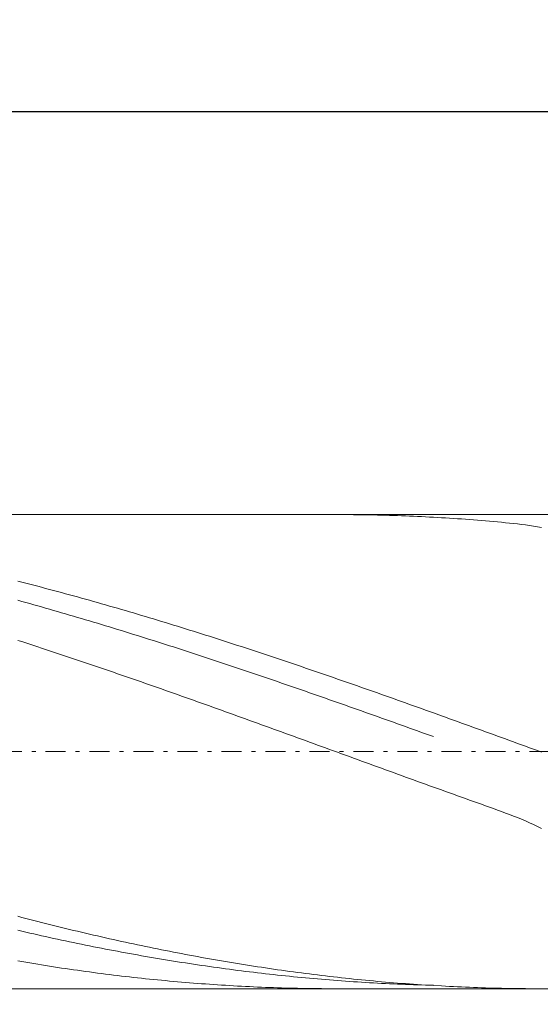
# Model space of a CAD drawing. Units: millimetres. Extents: x -135 to 143, y -100 to 100.
# Drawn here: x -75 to -62, y 1 to 26 of the extents above; entities that cross this region are included whole.
import ezdxf

# ---------------------------------------------------------------- set-up
doc = ezdxf.new("R2010")
doc.units = ezdxf.units.MM
doc.header["$MEASUREMENT"] = 0
doc.linetypes.add('DASHDOT', pattern=[1, 0.5, -0.25, 0, -0.25])
doc.layers.get('0').update_dxf_attribs({"lineweight": 0})
doc.layers.add('Bemassung', color=7, linetype='Continuous', lineweight=0)
doc.layers.add('Geo', color=7, linetype='Continuous', lineweight=0)
doc.styles.get("Standard").update_dxf_attribs({"font": 'Arial'})
doc.dimstyles.new('BEM-ISBE', dxfattribs={"dimtxt": 2.5, "dimasz": 2.5, "dimexe": 1.25, "dimexo": 0.625, "dimtad": 1, "dimdec": 3, "dimzin": 0, "dimdsep": 46, "dimtxsty": 'Standard', "dimblk": 'VDDIM_DEFAULT', "dimcen": 0.09, "dimadec": 3, "dimazin": 0, "dimtol": 1, "dimtm": 1e-09, "dimtfac": 0.5, "dimtdec": 3, "dimtmove": 0, "dimatfit": 3, "dimfxl": 1, "dimtolj": 1, "dimtzin": 0, "dimarcsym": 0})

# ---------------------------------------------------------------- blocks, each defined once
blk = doc.blocks.new('VDDIM_DEFAULT')
at = {"linetype": 'Continuous'}
blk.add_hatch(color=0, dxfattribs=at).paths.add_polyline_path([(0, 0), (-1, -0.1665), (-1, 0.1665)], flags=0)
at = {"color": 0, "linetype": 'Continuous'}
blk.add_lwpolyline([(0, 0), (-1, -0.1665), (-1, 0.1665), (0, 0)], dxfattribs=at)
blk = doc.blocks.new('*D6')
at = {"layer": 'Bemassung', "color": 0, "lineweight": -2}
for p, q in [((-87.956, -7.194), (-87.956, 47.806)), ((22.044, 13.306), (22.044, 25.806)), ((-87.956, 23.806), (22.044, 23.806))]:
    blk.add_line(p, q, dxfattribs=at)
at = {"layer": 'Bemassung', "color": 0}
for p in [(22.044, 13.306), (-87.956, -7.194)]:
    blk.add_point(p, dxfattribs=at)
at = {"layer": 'Bemassung', "color": 0, "lineweight": -2, "xscale": 2.5, "yscale": 2.5, "zscale": 2.5, "rotation": 180}
blk.add_blockref('VDDIM_DEFAULT', (-87.956, 23.806), dxfattribs=at)
at = {"layer": 'Bemassung', "color": 0, "lineweight": -2, "xscale": 2.5, "yscale": 2.5, "zscale": 2.5}
blk.add_blockref('VDDIM_DEFAULT', (22.044, 23.806), dxfattribs=at)
at = {"layer": 'Bemassung', "color": 0, "insert": (-32.956, 24.473), "char_height": 2.5, "attachment_point": 8}
blk.add_mtext('110', dxfattribs=at)
blk = doc.blocks.new('*D7')
at = {"layer": 'Bemassung', "color": 0, "lineweight": -2}
for p, q in [((-87.956, -7.194), (-87.956, 47.806)), ((22.244, 13.806), (22.244, 35.806)), ((-87.956, 33.806), (22.244, 33.806))]:
    blk.add_line(p, q, dxfattribs=at)
at = {"layer": 'Bemassung', "color": 0}
for p in [(22.244, 13.806), (-87.956, -7.194)]:
    blk.add_point(p, dxfattribs=at)
at = {"layer": 'Bemassung', "color": 0, "lineweight": -2, "xscale": 2.5, "yscale": 2.5, "zscale": 2.5, "rotation": 180}
blk.add_blockref('VDDIM_DEFAULT', (-87.956, 33.806), dxfattribs=at)
at = {"layer": 'Bemassung', "color": 0, "lineweight": -2, "xscale": 2.5, "yscale": 2.5, "zscale": 2.5}
blk.add_blockref('VDDIM_DEFAULT', (22.244, 33.806), dxfattribs=at)
at = {"layer": 'Bemassung', "color": 0, "insert": (-32.856, 34.473), "char_height": 2.5, "attachment_point": 8}
blk.add_mtext('110.2', dxfattribs=at)
blk = doc.blocks.new('*D9')
at = {"layer": 'Bemassung', "color": 0, "lineweight": -2}
for p, q in [((-87.956, -7.194), (-87.956, 47.806)), ((-59.956, 2.306), (-59.956, -7.194)), ((-59.956, -5.194), (-87.956, -5.194))]:
    blk.add_line(p, q, dxfattribs=at)
at = {"layer": 'Bemassung', "color": 0}
for p in [(-59.956, 2.306), (-87.956, -7.194)]:
    blk.add_point(p, dxfattribs=at)
at = {"layer": 'Bemassung', "color": 0, "lineweight": -2, "xscale": 2.5, "yscale": 2.5, "zscale": 2.5, "rotation": 180}
blk.add_blockref('VDDIM_DEFAULT', (-87.956, -5.194), dxfattribs=at)
at = {"layer": 'Bemassung', "color": 0, "lineweight": -2, "xscale": 2.5, "yscale": 2.5, "zscale": 2.5}
blk.add_blockref('VDDIM_DEFAULT', (-59.956, -5.194), dxfattribs=at)
at = {"layer": 'Bemassung', "color": 0, "insert": (-73.956, -4.527), "char_height": 2.5, "attachment_point": 8}
blk.add_mtext('28', dxfattribs=at)
blk = doc.blocks.new('*D10')
at = {"layer": 'Bemassung', "color": 0, "lineweight": -2}
for p, q in [((-87.956, -7.194), (-87.956, 47.806)), ((112.044, 12.806), (112.044, 47.806)), ((112.044, 45.806), (-87.956, 45.806))]:
    blk.add_line(p, q, dxfattribs=at)
at = {"layer": 'Bemassung', "color": 0}
for p in [(112.044, 12.806), (-87.956, -7.194)]:
    blk.add_point(p, dxfattribs=at)
at = {"layer": 'Bemassung', "color": 0, "lineweight": -2, "xscale": 2.5, "yscale": 2.5, "zscale": 2.5, "rotation": 180}
blk.add_blockref('VDDIM_DEFAULT', (-87.956, 45.806), dxfattribs=at)
at = {"layer": 'Bemassung', "color": 0, "lineweight": -2, "xscale": 2.5, "yscale": 2.5, "zscale": 2.5}
blk.add_blockref('VDDIM_DEFAULT', (112.044, 45.806), dxfattribs=at)
at = {"layer": 'Bemassung', "color": 0, "insert": (12.044, 46.473), "char_height": 2.5, "attachment_point": 8}
blk.add_mtext('200', dxfattribs=at)

msp = doc.modelspace()

# ---------------------------------------------------------------- linework, layer by layer
at = {"layer": 'Geo'}
for p, q in [((-87.656, 13.731), (-59.956, 13.731)), ((-67.4995, 13.731), (-67.456, 13.731)), ((-67.456, 13.731), (-67.356, 13.7308)), ((-67.356, 13.7308), (-67.256, 13.7303)), ((-67.256, 13.7303), (-67.156, 13.7297)), ((-67.156, 13.7297), (-67.056, 13.7288)), ((-67.056, 13.7288), (-66.956, 13.7277)), ((-66.956, 13.7277), (-66.856, 13.7264)), ((-66.856, 13.7264), (-66.756, 13.7248)), ((-66.756, 13.7248), (-66.656, 13.723)), ((-66.656, 13.723), (-66.556, 13.721)), ((-66.556, 13.721), (-66.456, 13.7188)), ((-66.456, 13.7188), (-66.356, 13.7164)), ((-66.356, 13.7164), (-66.256, 13.7137)), ((-66.256, 13.7137), (-66.156, 13.7108)), ((-66.156, 13.7108), (-66.056, 13.7077)), ((-66.056, 13.7077), (-65.956, 13.7044)), ((-65.956, 13.7044), (-65.856, 13.7008)), ((-65.856, 13.7008), (-65.756, 13.697)), ((-65.756, 13.697), (-65.656, 13.693)), ((-65.656, 13.693), (-65.556, 13.6888)), ((-65.556, 13.6888), (-65.456, 13.6844)), ((-65.456, 13.6844), (-65.356, 13.6797)), ((-65.356, 13.6797), (-65.256, 13.6748)), ((-65.256, 13.6748), (-65.156, 13.6697)), ((-65.156, 13.6697), (-65.056, 13.6644)), ((-64.856, 13.653), (-65.056, 13.6644)), ((-64.756, 13.647), (-64.856, 13.653)), ((-64.656, 13.6408), (-64.756, 13.647)), ((-64.556, 13.6344), (-64.656, 13.6408)), ((-64.456, 13.6277), (-64.556, 13.6344)), ((-64.356, 13.6209), (-64.456, 13.6277)), ((-64.256, 13.6138), (-64.356, 13.6209)), ((-64.156, 13.6064), (-64.256, 13.6138)), ((-64.056, 13.5989), (-64.156, 13.6064)), ((-63.956, 13.5911), (-64.056, 13.5989)), ((-63.856, 13.5831), (-63.956, 13.5911)), ((-63.756, 13.5748), (-63.856, 13.5831)), ((-63.656, 13.5663), (-63.756, 13.5748)), ((-63.556, 13.5575), (-63.656, 13.5663)), ((-63.456, 13.5484), (-63.556, 13.5575)), ((-63.356, 13.5389), (-63.456, 13.5484)), ((-63.256, 13.5291), (-63.356, 13.5389)), ((-63.156, 13.5188), (-63.256, 13.5291)), ((-63.056, 13.508), (-63.156, 13.5188)), ((-62.956, 13.4967), (-63.056, 13.508)), ((-62.856, 13.4847), (-62.956, 13.4967)), ((-62.756, 13.472), (-62.856, 13.4847)), ((-62.656, 13.4583), (-62.756, 13.472)), ((-62.556, 13.4436), (-62.656, 13.4583)), ((-62.456, 13.4276), (-62.556, 13.4436)), ((-62.356, 13.4101), (-62.456, 13.4276)), ((-75.456, 12.0684), (-75.356, 12.043)), ((-75.356, 12.043), (-75.256, 12.0175)), ((-75.256, 12.0175), (-75.156, 11.9918)), ((-75.156, 11.9918), (-75.056, 11.966)), ((-75.056, 11.966), (-74.956, 11.94)), ((-74.956, 11.94), (-74.856, 11.9138)), ((-74.856, 11.9138), (-74.756, 11.8875)), ((-74.756, 11.8875), (-74.656, 11.8611)), ((-74.656, 11.8611), (-74.556, 11.8345)), ((-74.556, 11.8345), (-74.456, 11.8077)), ((-75.456, 11.5891), (-75.356, 11.5616)), ((-74.456, 11.8077), (-74.356, 11.7808)), ((-74.356, 11.7808), (-74.256, 11.7537)), ((-74.256, 11.7537), (-74.156, 11.7265)), ((-74.156, 11.7265), (-74.056, 11.6991)), ((-74.056, 11.6991), (-73.956, 11.6716)), ((-73.956, 11.6716), (-73.856, 11.644)), ((-73.856, 11.644), (-73.756, 11.6162)), ((-73.756, 11.6162), (-73.656, 11.5882)), ((-73.656, 11.5882), (-73.556, 11.5601)), ((-75.356, 11.5616), (-75.256, 11.5339)), ((-75.256, 11.5339), (-75.156, 11.5062)), ((-75.156, 11.5062), (-75.056, 11.4782)), ((-75.056, 11.4782), (-74.956, 11.4502)), ((-74.956, 11.4502), (-74.856, 11.422)), ((-74.856, 11.422), (-74.756, 11.3937)), ((-74.756, 11.3937), (-74.656, 11.3652)), ((-74.656, 11.3652), (-74.556, 11.3366)), ((-74.556, 11.3366), (-74.456, 11.3079)), ((-73.556, 11.5601), (-73.456, 11.5319)), ((-73.456, 11.5319), (-73.356, 11.5035)), ((-73.356, 11.5035), (-73.256, 11.475)), ((-73.256, 11.475), (-73.156, 11.4464)), ((-73.156, 11.4464), (-73.056, 11.4176)), ((-73.056, 11.4176), (-72.956, 11.3887)), ((-72.956, 11.3887), (-72.856, 11.3596)), ((-72.856, 11.3596), (-72.756, 11.3304)), ((-72.756, 11.3304), (-72.656, 11.3011)), ((-74.456, 11.3079), (-74.356, 11.279)), ((-74.356, 11.279), (-74.256, 11.25)), ((-74.256, 11.25), (-74.156, 11.2209)), ((-74.156, 11.2209), (-74.056, 11.1917)), ((-74.056, 11.1917), (-73.956, 11.1623)), ((-73.956, 11.1623), (-73.856, 11.1328)), ((-73.856, 11.1328), (-73.756, 11.1031)), ((-73.756, 11.1031), (-73.656, 11.0734)), ((-72.656, 11.3011), (-72.556, 11.2716)), ((-72.556, 11.2716), (-72.456, 11.242)), ((-72.456, 11.242), (-72.356, 11.2123)), ((-72.356, 11.2123), (-72.256, 11.1825)), ((-72.256, 11.1825), (-72.156, 11.1525)), ((-72.156, 11.1525), (-72.056, 11.1224)), ((-72.056, 11.1224), (-71.956, 11.0922)), ((-71.956, 11.0922), (-71.856, 11.0618)), ((-73.656, 11.0734), (-73.556, 11.0435)), ((-73.556, 11.0435), (-73.456, 11.0135)), ((-73.456, 11.0135), (-73.356, 10.9834)), ((-73.356, 10.9834), (-73.256, 10.9531)), ((-73.256, 10.9531), (-73.156, 10.9228)), ((-73.156, 10.9228), (-73.056, 10.8923)), ((-73.056, 10.8923), (-72.956, 10.8617)), ((-72.956, 10.8617), (-72.856, 10.831)), ((-72.856, 10.831), (-72.756, 10.8002)), ((-71.856, 11.0618), (-71.756, 11.0314)), ((-71.756, 11.0314), (-71.656, 11.0008)), ((-71.656, 11.0008), (-71.556, 10.9701)), ((-71.556, 10.9701), (-71.456, 10.9392)), ((-71.456, 10.9392), (-71.356, 10.9083)), ((-71.356, 10.9083), (-71.256, 10.8772)), ((-71.256, 10.8772), (-71.156, 10.846)), ((-71.156, 10.846), (-71.056, 10.8147)), ((-75.456, 10.588), (-75.356, 10.5558)), ((-72.756, 10.8002), (-72.656, 10.7692)), ((-72.656, 10.7692), (-72.556, 10.7382)), ((-72.556, 10.7382), (-72.456, 10.707)), ((-72.456, 10.707), (-72.356, 10.6758)), ((-72.356, 10.6758), (-72.256, 10.6444)), ((-72.256, 10.6444), (-72.156, 10.6129)), ((-72.156, 10.6129), (-72.056, 10.5813)), ((-71.056, 10.8147), (-70.956, 10.7833)), ((-70.956, 10.7833), (-70.856, 10.7518)), ((-70.856, 10.7518), (-70.756, 10.7202)), ((-70.756, 10.7202), (-70.656, 10.6884)), ((-70.656, 10.6884), (-70.556, 10.6566)), ((-70.556, 10.6566), (-70.456, 10.6246)), ((-70.456, 10.6246), (-70.356, 10.5925)), ((-70.356, 10.5925), (-70.256, 10.5604)), ((-75.356, 10.5558), (-75.256, 10.5235)), ((-75.256, 10.5235), (-75.156, 10.4911)), ((-75.156, 10.4911), (-75.056, 10.4586)), ((-75.056, 10.4586), (-74.956, 10.426)), ((-74.956, 10.426), (-74.856, 10.3933)), ((-74.856, 10.3933), (-74.756, 10.3605)), ((-74.756, 10.3605), (-74.656, 10.3277)), ((-72.056, 10.5813), (-71.956, 10.5496)), ((-71.956, 10.5496), (-71.856, 10.5178)), ((-71.856, 10.5178), (-71.756, 10.4859)), ((-71.756, 10.4859), (-71.656, 10.4539)), ((-71.656, 10.4539), (-71.556, 10.4218)), ((-71.556, 10.4218), (-71.456, 10.3896)), ((-71.456, 10.3896), (-71.356, 10.3573)), ((-71.356, 10.3573), (-71.256, 10.3249)), ((-70.256, 10.5604), (-70.156, 10.5281)), ((-70.156, 10.5281), (-70.056, 10.4957)), ((-70.056, 10.4957), (-69.956, 10.4632)), ((-69.956, 10.4632), (-69.856, 10.4306)), ((-69.856, 10.4306), (-69.756, 10.398)), ((-69.756, 10.398), (-69.656, 10.3652)), ((-69.656, 10.3652), (-69.556, 10.3323)), ((-74.656, 10.3277), (-74.556, 10.2947)), ((-74.556, 10.2947), (-74.456, 10.2616)), ((-74.456, 10.2616), (-74.356, 10.2284)), ((-74.356, 10.2284), (-74.256, 10.1952)), ((-74.256, 10.1952), (-74.156, 10.1618)), ((-74.156, 10.1618), (-74.056, 10.1284)), ((-74.056, 10.1284), (-73.956, 10.0948)), ((-73.956, 10.0948), (-73.856, 10.0612)), ((-71.256, 10.3249), (-71.156, 10.2924)), ((-71.156, 10.2924), (-71.056, 10.2598)), ((-71.056, 10.2598), (-70.956, 10.2271)), ((-70.956, 10.2271), (-70.856, 10.1944)), ((-70.856, 10.1944), (-70.756, 10.1615)), ((-70.756, 10.1615), (-70.656, 10.1286)), ((-70.656, 10.1286), (-70.556, 10.0955)), ((-70.556, 10.0955), (-70.456, 10.0624)), ((-69.556, 10.3323), (-69.456, 10.2993)), ((-69.456, 10.2993), (-69.356, 10.2663)), ((-69.356, 10.2663), (-69.256, 10.2331)), ((-69.256, 10.2331), (-69.156, 10.1999)), ((-69.156, 10.1999), (-69.056, 10.1665)), ((-69.056, 10.1665), (-68.956, 10.1331)), ((-68.956, 10.1331), (-68.856, 10.0996)), ((-68.856, 10.0996), (-68.756, 10.066)), ((-73.856, 10.0612), (-73.756, 10.0275)), ((-73.756, 10.0275), (-73.656, 9.9937)), ((-73.656, 9.9937), (-73.556, 9.9599)), ((-73.556, 9.9599), (-73.456, 9.9259)), ((-73.456, 9.9259), (-73.356, 9.8919)), ((-73.356, 9.8919), (-73.256, 9.8578)), ((-73.256, 9.8578), (-73.156, 9.8236)), ((-70.456, 10.0624), (-70.356, 10.0292)), ((-70.356, 10.0292), (-70.256, 9.9959)), ((-70.256, 9.9959), (-70.156, 9.9625)), ((-70.156, 9.9625), (-70.056, 9.9291)), ((-70.056, 9.9291), (-69.956, 9.8956)), ((-69.956, 9.8956), (-69.856, 9.8619)), ((-69.856, 9.8619), (-69.756, 9.8283)), ((-68.756, 10.066), (-68.656, 10.0323)), ((-68.656, 10.0323), (-68.556, 9.9985)), ((-68.556, 9.9985), (-68.456, 9.9647)), ((-68.456, 9.9647), (-68.356, 9.9307)), ((-68.356, 9.9307), (-68.256, 9.8967)), ((-68.256, 9.8967), (-68.156, 9.8626)), ((-68.156, 9.8626), (-68.056, 9.8285)), ((-73.156, 9.8236), (-73.056, 9.7894)), ((-73.056, 9.7894), (-72.956, 9.755)), ((-72.956, 9.755), (-72.856, 9.7206)), ((-72.856, 9.7206), (-72.756, 9.6861)), ((-72.756, 9.6861), (-72.656, 9.6516)), ((-72.656, 9.6516), (-72.556, 9.617)), ((-72.556, 9.617), (-72.456, 9.5823)), ((-69.756, 9.8283), (-69.656, 9.7945)), ((-69.656, 9.7945), (-69.556, 9.7606)), ((-69.556, 9.7606), (-69.456, 9.7267)), ((-69.456, 9.7267), (-69.356, 9.6927)), ((-69.356, 9.6927), (-69.256, 9.6587)), ((-69.256, 9.6587), (-69.156, 9.6246)), ((-69.156, 9.6246), (-69.056, 9.5904)), ((-68.056, 9.8285), (-67.956, 9.7942)), ((-67.956, 9.7942), (-67.856, 9.7599)), ((-67.856, 9.7599), (-67.756, 9.7255)), ((-67.756, 9.7255), (-67.656, 9.691)), ((-67.656, 9.691), (-67.556, 9.6565)), ((-67.556, 9.6565), (-67.456, 9.6219)), ((-67.456, 9.6219), (-67.356, 9.5872)), ((-72.456, 9.5823), (-72.356, 9.5475)), ((-72.356, 9.5475), (-72.256, 9.5127)), ((-72.256, 9.5127), (-72.156, 9.4778)), ((-72.156, 9.4778), (-72.056, 9.4429)), ((-72.056, 9.4429), (-71.956, 9.4078)), ((-71.956, 9.4078), (-71.856, 9.3728)), ((-71.856, 9.3728), (-71.756, 9.3376)), ((-69.056, 9.5904), (-68.956, 9.5561)), ((-68.956, 9.5561), (-68.856, 9.5218)), ((-68.856, 9.5218), (-68.756, 9.4874)), ((-68.756, 9.4874), (-68.656, 9.4529)), ((-68.656, 9.4529), (-68.556, 9.4184)), ((-68.556, 9.4184), (-68.456, 9.3838)), ((-68.456, 9.3838), (-68.356, 9.3492)), ((-67.356, 9.5872), (-67.256, 9.5524)), ((-67.256, 9.5524), (-67.156, 9.5176)), ((-67.156, 9.5176), (-67.056, 9.4827)), ((-67.056, 9.4827), (-66.956, 9.4478)), ((-66.956, 9.4478), (-66.856, 9.4128)), ((-66.856, 9.4128), (-66.756, 9.3777)), ((-66.756, 9.3777), (-66.656, 9.3426)), ((-71.756, 9.3376), (-71.656, 9.3025)), ((-71.656, 9.3025), (-71.556, 9.2672)), ((-71.556, 9.2672), (-71.456, 9.2319)), ((-71.456, 9.2319), (-71.356, 9.1966)), ((-71.356, 9.1966), (-71.256, 9.1612)), ((-71.256, 9.1612), (-71.156, 9.1257)), ((-71.156, 9.1257), (-71.056, 9.0902)), ((-68.356, 9.3492), (-68.256, 9.3145)), ((-68.256, 9.3145), (-68.156, 9.2797)), ((-68.156, 9.2797), (-68.056, 9.2449)), ((-68.056, 9.2449), (-67.956, 9.21)), ((-67.956, 9.21), (-67.856, 9.1751)), ((-67.856, 9.1751), (-67.756, 9.1401)), ((-67.756, 9.1401), (-67.656, 9.1051)), ((-66.656, 9.3426), (-66.556, 9.3074)), ((-66.556, 9.3074), (-66.456, 9.2722)), ((-66.456, 9.2722), (-66.356, 9.2369)), ((-66.356, 9.2369), (-66.256, 9.2016)), ((-66.256, 9.2016), (-66.156, 9.1662)), ((-66.156, 9.1662), (-66.056, 9.1307)), ((-66.056, 9.1307), (-65.956, 9.0952)), ((-71.056, 9.0902), (-70.956, 9.0546)), ((-70.956, 9.0546), (-70.856, 9.019)), ((-70.856, 9.019), (-70.756, 8.9834)), ((-70.756, 8.9834), (-70.656, 8.9477)), ((-70.656, 8.9477), (-70.556, 8.912)), ((-70.556, 8.912), (-70.456, 8.8762)), ((-70.456, 8.8762), (-70.356, 8.8404)), ((-67.656, 9.1051), (-67.556, 9.07)), ((-67.556, 9.07), (-67.456, 9.0349)), ((-67.456, 9.0349), (-67.356, 8.9997)), ((-67.356, 8.9997), (-67.256, 8.9645)), ((-67.256, 8.9645), (-67.156, 8.9293)), ((-67.156, 8.9293), (-67.056, 8.894)), ((-67.056, 8.894), (-66.956, 8.8586)), ((-65.956, 9.0952), (-65.856, 9.0597)), ((-65.856, 9.0597), (-65.756, 9.0241)), ((-65.756, 9.0241), (-65.656, 8.9884)), ((-65.656, 8.9884), (-65.556, 8.9527)), ((-65.556, 8.9527), (-65.456, 8.917)), ((-65.456, 8.917), (-65.356, 8.8812)), ((-65.356, 8.8812), (-65.256, 8.8454)), ((-70.356, 8.8404), (-70.256, 8.8045)), ((-70.256, 8.8045), (-70.156, 8.7686)), ((-70.156, 8.7686), (-70.056, 8.7327)), ((-70.056, 8.7327), (-69.956, 8.6967)), ((-69.956, 8.6967), (-69.856, 8.6607)), ((-69.856, 8.6607), (-69.756, 8.6247)), ((-69.756, 8.6247), (-69.656, 8.5886)), ((-66.956, 8.8586), (-66.856, 8.8233)), ((-66.856, 8.8233), (-66.756, 8.7879)), ((-66.756, 8.7879), (-66.656, 8.7524)), ((-66.656, 8.7524), (-66.556, 8.7169)), ((-66.556, 8.7169), (-66.456, 8.6814)), ((-66.456, 8.6814), (-66.356, 8.6458)), ((-66.356, 8.6458), (-66.256, 8.6102)), ((-65.256, 8.8454), (-65.156, 8.8096)), ((-65.156, 8.8096), (-65.056, 8.7737)), ((-65.056, 8.7737), (-64.856, 8.7018)), ((-64.856, 8.7018), (-64.756, 8.6658)), ((-64.756, 8.6658), (-64.656, 8.6298)), ((-64.656, 8.6298), (-64.556, 8.5937)), ((-69.656, 8.5886), (-69.556, 8.5525)), ((-69.556, 8.5525), (-69.456, 8.5164)), ((-69.456, 8.5164), (-69.356, 8.4802)), ((-69.356, 8.4802), (-69.256, 8.4441)), ((-69.256, 8.4441), (-69.156, 8.4079)), ((-69.156, 8.4079), (-69.056, 8.3717)), ((-69.056, 8.3717), (-68.956, 8.3354)), ((-66.256, 8.6102), (-66.156, 8.5746)), ((-66.156, 8.5746), (-66.056, 8.539)), ((-66.056, 8.539), (-65.956, 8.5033)), ((-65.956, 8.5033), (-65.856, 8.4676)), ((-65.856, 8.4676), (-65.756, 8.4319)), ((-65.756, 8.4319), (-65.656, 8.3961)), ((-65.656, 8.3961), (-65.556, 8.3604)), ((-64.556, 8.5937), (-64.456, 8.5576)), ((-64.456, 8.5576), (-64.356, 8.5215)), ((-64.356, 8.5215), (-64.256, 8.4854)), ((-64.256, 8.4854), (-64.156, 8.4492)), ((-64.156, 8.4492), (-64.056, 8.413)), ((-64.056, 8.413), (-63.956, 8.3768)), ((-63.956, 8.3768), (-63.856, 8.3405)), ((-68.956, 8.3354), (-68.856, 8.2992)), ((-68.856, 8.2992), (-68.756, 8.2629)), ((-68.756, 8.2629), (-68.656, 8.2266)), ((-68.656, 8.2266), (-68.556, 8.1903)), ((-68.556, 8.1903), (-68.456, 8.1539)), ((-68.456, 8.1539), (-68.356, 8.1176)), ((-65.556, 8.3604), (-65.456, 8.3246)), ((-65.456, 8.3246), (-65.356, 8.2888)), ((-65.356, 8.2888), (-65.256, 8.2529)), ((-65.256, 8.2529), (-65.156, 8.2171)), ((-65.156, 8.2171), (-65.056, 8.1812)), ((-63.856, 8.3405), (-63.756, 8.3043)), ((-63.756, 8.3043), (-63.656, 8.268)), ((-63.656, 8.268), (-63.556, 8.2317)), ((-63.556, 8.2317), (-63.456, 8.1954)), ((-63.456, 8.1954), (-63.356, 8.1591)), ((-63.356, 8.1591), (-63.256, 8.1227)), ((-63.256, 8.1227), (-63.156, 8.0864)), ((-68.356, 8.1176), (-68.256, 8.0812)), ((-68.256, 8.0812), (-68.156, 8.0449)), ((-68.156, 8.0449), (-68.056, 8.0085)), ((-68.056, 8.0085), (-67.956, 7.9721)), ((-67.956, 7.9721), (-67.856, 7.9357)), ((-67.856, 7.9357), (-67.756, 7.8994)), ((-67.756, 7.8994), (-67.656, 7.863)), ((-63.156, 8.0864), (-63.056, 8.0501)), ((-63.056, 8.0501), (-62.956, 8.0137)), ((-62.956, 8.0137), (-62.856, 7.9774)), ((-62.856, 7.9774), (-62.756, 7.941)), ((-62.756, 7.941), (-62.656, 7.9048)), ((-62.656, 7.9048), (-62.556, 7.8685)), ((-67.656, 7.863), (-67.556, 7.8266)), ((-67.556, 7.8266), (-67.456, 7.7902)), ((-67.456, 7.7902), (-67.356, 7.7538)), ((-67.356, 7.7538), (-67.256, 7.7174)), ((-67.256, 7.7174), (-67.156, 7.681)), ((-67.156, 7.681), (-67.056, 7.6446)), ((-67.056, 7.6446), (-66.956, 7.6082)), ((-62.556, 7.8685), (-62.456, 7.8324)), ((-62.456, 7.8324), (-62.356, 7.7964)), ((-66.956, 7.6082), (-66.856, 7.5718)), ((-66.856, 7.5718), (-66.756, 7.5355)), ((-66.756, 7.5355), (-66.656, 7.4991)), ((-66.656, 7.4991), (-66.556, 7.4628)), ((-66.556, 7.4628), (-66.456, 7.4265)), ((-66.456, 7.4265), (-66.356, 7.3901)), ((-66.356, 7.3901), (-66.256, 7.3538)), ((-66.256, 7.3538), (-66.156, 7.3176)), ((-66.156, 7.3176), (-66.056, 7.2813)), ((-66.056, 7.2813), (-65.956, 7.2451)), ((-65.956, 7.2451), (-65.856, 7.2088)), ((-65.856, 7.2088), (-65.756, 7.1726)), ((-65.756, 7.1726), (-65.656, 7.1365)), ((-65.656, 7.1365), (-65.556, 7.1003)), ((-65.556, 7.1003), (-65.456, 7.0642)), ((-65.456, 7.0642), (-65.356, 7.0281)), ((-65.356, 7.0281), (-65.256, 6.992)), ((-65.256, 6.992), (-65.156, 6.956)), ((-65.156, 6.956), (-65.056, 6.92)), ((-64.856, 6.8481), (-65.056, 6.92)), ((-64.756, 6.8122), (-64.856, 6.8481)), ((-64.656, 6.7763), (-64.756, 6.8122)), ((-64.556, 6.7405), (-64.656, 6.7763)), ((-64.456, 6.7047), (-64.556, 6.7405)), ((-64.356, 6.6689), (-64.456, 6.7047)), ((-64.256, 6.6332), (-64.356, 6.6689)), ((-64.156, 6.5975), (-64.256, 6.6332)), ((-64.056, 6.5618), (-64.156, 6.5975)), ((-63.956, 6.5262), (-64.056, 6.5618)), ((-63.856, 6.4904), (-63.956, 6.5262)), ((-63.756, 6.4546), (-63.856, 6.4904)), ((-63.656, 6.4187), (-63.756, 6.4546)), ((-63.556, 6.3826), (-63.656, 6.4187)), ((-63.456, 6.3463), (-63.556, 6.3826)), ((-63.356, 6.3096), (-63.456, 6.3463)), ((-63.256, 6.2724), (-63.356, 6.3096)), ((-63.156, 6.2346), (-63.256, 6.2724)), ((-63.056, 6.196), (-63.156, 6.2346)), ((-62.956, 6.1564), (-63.056, 6.196)), ((-62.856, 6.1156), (-62.956, 6.1564)), ((-62.756, 6.0733), (-62.856, 6.1156)), ((-62.656, 6.0293), (-62.756, 6.0733)), ((-62.556, 5.983), (-62.656, 6.0293)), ((-62.456, 5.9343), (-62.556, 5.983)), ((-62.356, 5.8826), (-62.456, 5.9343)), ((-75.456, 3.6905), (-75.356, 3.6643)), ((-75.356, 3.6643), (-75.256, 3.6384)), ((-75.256, 3.6384), (-75.156, 3.6126)), ((-75.156, 3.6126), (-75.056, 3.587)), ((-75.056, 3.587), (-74.956, 3.5615)), ((-74.956, 3.5615), (-74.856, 3.5362)), ((-74.856, 3.5362), (-74.756, 3.511)), ((-74.756, 3.511), (-74.656, 3.486)), ((-74.656, 3.486), (-74.556, 3.4612)), ((-74.556, 3.4612), (-74.456, 3.4365)), ((-75.456, 3.3422), (-75.356, 3.319)), ((-75.356, 3.319), (-75.256, 3.296)), ((-75.256, 3.296), (-75.156, 3.2732)), ((-75.156, 3.2732), (-75.056, 3.2506)), ((-75.056, 3.2506), (-74.956, 3.2281)), ((-74.956, 3.2281), (-74.856, 3.2058)), ((-74.856, 3.2058), (-74.756, 3.1837)), ((-74.456, 3.4365), (-74.356, 3.412)), ((-74.356, 3.412), (-74.256, 3.3877)), ((-74.256, 3.3877), (-74.156, 3.3635)), ((-74.156, 3.3635), (-74.056, 3.3395)), ((-74.056, 3.3395), (-73.956, 3.3157)), ((-73.956, 3.3157), (-73.856, 3.2921)), ((-73.856, 3.2921), (-73.756, 3.2686)), ((-73.756, 3.2686), (-73.656, 3.2452)), ((-73.656, 3.2452), (-73.556, 3.2221)), ((-73.556, 3.2221), (-73.456, 3.1991)), ((-74.756, 3.1837), (-74.656, 3.1617)), ((-74.656, 3.1617), (-74.556, 3.1399)), ((-74.556, 3.1399), (-74.456, 3.1183)), ((-74.456, 3.1183), (-74.356, 3.0969)), ((-74.356, 3.0969), (-74.256, 3.0757)), ((-74.256, 3.0757), (-74.156, 3.0546)), ((-74.156, 3.0546), (-74.056, 3.0337)), ((-74.056, 3.0337), (-73.956, 3.013)), ((-73.956, 3.013), (-73.856, 2.9925)), ((-73.856, 2.9925), (-73.756, 2.9721)), ((-73.756, 2.9721), (-73.656, 2.952)), ((-73.456, 3.1991), (-73.356, 3.1763)), ((-73.356, 3.1763), (-73.256, 3.1537)), ((-73.256, 3.1537), (-73.156, 3.1312)), ((-73.156, 3.1312), (-73.056, 3.109)), ((-73.056, 3.109), (-72.956, 3.0869)), ((-72.956, 3.0869), (-72.856, 3.0649)), ((-72.856, 3.0649), (-72.756, 3.0432)), ((-72.756, 3.0432), (-72.656, 3.0216)), ((-72.656, 3.0216), (-72.556, 3.0003)), ((-72.556, 3.0003), (-72.456, 2.9791)), ((-72.456, 2.9791), (-72.356, 2.9581)), ((-72.356, 2.9581), (-72.256, 2.9372)), ((-73.656, 2.952), (-73.556, 2.932)), ((-73.556, 2.932), (-73.456, 2.9122)), ((-73.456, 2.9122), (-73.356, 2.8926)), ((-73.356, 2.8926), (-73.256, 2.8731)), ((-73.256, 2.8731), (-73.156, 2.8539)), ((-73.156, 2.8539), (-73.056, 2.8349)), ((-73.056, 2.8349), (-72.956, 2.816)), ((-72.956, 2.816), (-72.856, 2.7973)), ((-72.856, 2.7973), (-72.756, 2.7788)), ((-72.756, 2.7788), (-72.656, 2.7605)), ((-72.656, 2.7605), (-72.556, 2.7424)), ((-72.556, 2.7424), (-72.456, 2.7245)), ((-72.456, 2.7245), (-72.356, 2.7068)), ((-72.256, 2.9372), (-72.156, 2.9166)), ((-72.156, 2.9166), (-72.056, 2.8961)), ((-72.056, 2.8961), (-71.956, 2.8758)), ((-71.956, 2.8758), (-71.856, 2.8557)), ((-71.856, 2.8557), (-71.756, 2.8358)), ((-71.756, 2.8358), (-71.656, 2.8161)), ((-71.656, 2.8161), (-71.556, 2.7966)), ((-71.556, 2.7966), (-71.456, 2.7772)), ((-71.456, 2.7772), (-71.356, 2.7581)), ((-71.356, 2.7581), (-71.256, 2.7391)), ((-71.256, 2.7391), (-71.156, 2.7203)), ((-71.156, 2.7203), (-71.056, 2.7018)), ((-75.456, 2.5747), (-75.356, 2.5577)), ((-75.356, 2.5577), (-75.256, 2.5409)), ((-75.256, 2.5409), (-75.156, 2.5244)), ((-75.156, 2.5244), (-75.056, 2.508)), ((-75.056, 2.508), (-74.956, 2.4918)), ((-74.956, 2.4918), (-74.856, 2.4758)), ((-74.856, 2.4758), (-74.756, 2.46)), ((-72.356, 2.7068), (-72.256, 2.6892)), ((-72.256, 2.6892), (-72.156, 2.6719)), ((-72.156, 2.6719), (-72.056, 2.6548)), ((-72.056, 2.6548), (-71.956, 2.6378)), ((-71.956, 2.6378), (-71.856, 2.6211)), ((-71.856, 2.6211), (-71.756, 2.6045)), ((-71.756, 2.6045), (-71.656, 2.5881)), ((-71.656, 2.5881), (-71.556, 2.572)), ((-71.556, 2.572), (-71.456, 2.556)), ((-71.456, 2.556), (-71.356, 2.5402)), ((-71.356, 2.5402), (-71.256, 2.5246)), ((-71.256, 2.5246), (-71.156, 2.5093)), ((-71.156, 2.5093), (-71.056, 2.4941)), ((-71.056, 2.7018), (-70.956, 2.6834)), ((-71.056, 2.4941), (-70.956, 2.4791)), ((-70.956, 2.6834), (-70.856, 2.6652)), ((-70.956, 2.4791), (-70.856, 2.4644)), ((-70.856, 2.6652), (-70.756, 2.6472)), ((-70.856, 2.4644), (-70.756, 2.4498)), ((-70.756, 2.6472), (-70.656, 2.6294)), ((-70.656, 2.6294), (-70.556, 2.6118)), ((-70.556, 2.6118), (-70.456, 2.5944)), ((-70.456, 2.5944), (-70.356, 2.5771)), ((-70.356, 2.5771), (-70.256, 2.5601)), ((-70.256, 2.5601), (-70.156, 2.5433)), ((-70.156, 2.5433), (-70.056, 2.5267)), ((-70.056, 2.5267), (-69.956, 2.5103)), ((-69.956, 2.5103), (-69.856, 2.494)), ((-69.856, 2.494), (-69.756, 2.478)), ((-69.756, 2.478), (-69.656, 2.4622)), ((-69.656, 2.4622), (-69.556, 2.4466)), ((-74.756, 2.46), (-74.656, 2.4444)), ((-74.656, 2.4444), (-74.556, 2.429)), ((-74.556, 2.429), (-74.456, 2.4138)), ((-74.456, 2.4138), (-74.356, 2.3988)), ((-74.356, 2.3988), (-74.256, 2.384)), ((-74.256, 2.384), (-74.156, 2.3695)), ((-74.156, 2.3695), (-74.056, 2.3551)), ((-74.056, 2.3551), (-73.956, 2.3409)), ((-73.956, 2.3409), (-73.856, 2.327)), ((-73.856, 2.327), (-73.756, 2.3132)), ((-73.756, 2.3132), (-73.656, 2.2997)), ((-73.656, 2.2997), (-73.556, 2.2864)), ((-73.556, 2.2864), (-73.456, 2.2732)), ((-73.456, 2.2732), (-73.356, 2.2603)), ((-73.356, 2.2603), (-73.256, 2.2476)), ((-73.256, 2.2476), (-73.156, 2.2351)), ((-73.156, 2.2351), (-73.056, 2.2228)), ((-73.056, 2.2228), (-72.956, 2.2107)), ((-70.756, 2.4498), (-70.656, 2.4354)), ((-70.656, 2.4354), (-70.556, 2.4212)), ((-70.556, 2.4212), (-70.456, 2.4073)), ((-70.456, 2.4073), (-70.356, 2.3935)), ((-70.356, 2.3935), (-70.256, 2.38)), ((-70.256, 2.38), (-70.156, 2.3666)), ((-70.156, 2.3666), (-70.056, 2.3535)), ((-70.056, 2.3535), (-69.956, 2.3405)), ((-69.956, 2.3405), (-69.856, 2.3278)), ((-69.856, 2.3278), (-69.756, 2.3153)), ((-69.756, 2.3153), (-69.656, 2.303)), ((-69.656, 2.303), (-69.556, 2.2908)), ((-69.556, 2.4466), (-69.456, 2.4312)), ((-69.556, 2.2908), (-69.456, 2.2789)), ((-69.456, 2.4312), (-69.356, 2.4159)), ((-69.456, 2.2789), (-69.356, 2.2672)), ((-69.356, 2.4159), (-69.256, 2.4009)), ((-69.356, 2.2672), (-69.256, 2.2558)), ((-69.256, 2.4009), (-69.156, 2.3861)), ((-69.256, 2.2558), (-69.156, 2.2445)), ((-69.156, 2.3861), (-69.056, 2.3715)), ((-69.156, 2.2445), (-69.056, 2.2334)), ((-69.056, 2.3715), (-68.956, 2.3571)), ((-69.056, 2.2334), (-68.956, 2.2226)), ((-68.956, 2.3571), (-68.856, 2.3429)), ((-68.956, 2.2226), (-68.856, 2.2119)), ((-68.856, 2.3429), (-68.756, 2.3289)), ((-68.756, 2.3289), (-68.656, 2.3152)), ((-68.656, 2.3152), (-68.556, 2.3016)), ((-68.556, 2.3016), (-68.456, 2.2882)), ((-68.456, 2.2882), (-68.356, 2.2751)), ((-68.356, 2.2751), (-68.256, 2.2621)), ((-68.256, 2.2621), (-68.156, 2.2494)), ((-68.156, 2.2494), (-68.056, 2.2369)), ((-68.056, 2.2369), (-67.956, 2.2245)), ((-67.956, 2.2245), (-67.856, 2.2124)), ((-72.956, 2.2107), (-72.856, 2.1989)), ((-72.856, 2.1989), (-72.756, 2.1872)), ((-72.756, 2.1872), (-72.656, 2.1758)), ((-72.656, 2.1758), (-72.556, 2.1645)), ((-72.556, 2.1645), (-72.456, 2.1535)), ((-72.456, 2.1535), (-72.356, 2.1427)), ((-72.356, 2.1427), (-72.256, 2.1321)), ((-72.256, 2.1321), (-72.156, 2.1217)), ((-72.156, 2.1217), (-72.056, 2.1116)), ((-72.056, 2.1116), (-71.956, 2.1016)), ((-71.956, 2.1016), (-71.856, 2.0919)), ((-71.856, 2.0919), (-71.756, 2.0824)), ((-71.756, 2.0824), (-71.656, 2.0731)), ((-71.656, 2.0731), (-71.556, 2.064)), ((-71.556, 2.064), (-71.456, 2.0551)), ((-71.456, 2.0551), (-71.356, 2.0465)), ((-71.356, 2.0465), (-71.256, 2.038)), ((-71.256, 2.038), (-71.156, 2.0298)), ((-71.156, 2.0298), (-71.056, 2.0218)), ((-71.056, 2.0218), (-70.956, 2.014)), ((-70.956, 2.014), (-70.856, 2.0065)), ((-70.856, 2.0065), (-70.756, 1.9991)), ((-70.756, 1.9991), (-70.656, 1.992)), ((-70.656, 1.992), (-70.556, 1.9851)), ((-70.556, 1.9851), (-70.456, 1.9784)), ((-70.456, 1.9784), (-70.356, 1.972)), ((-70.356, 1.972), (-70.256, 1.9657)), ((-68.856, 2.2119), (-68.756, 2.2015)), ((-68.756, 2.2015), (-68.656, 2.1913)), ((-68.656, 2.1913), (-68.556, 2.1812)), ((-68.556, 2.1812), (-68.456, 2.1714)), ((-68.456, 2.1714), (-68.356, 2.1619)), ((-68.356, 2.1619), (-68.256, 2.1525)), ((-68.256, 2.1525), (-68.156, 2.1433)), ((-68.156, 2.1433), (-68.056, 2.1344)), ((-68.056, 2.1344), (-67.956, 2.1257)), ((-67.956, 2.1257), (-67.856, 2.1171)), ((-67.856, 2.2124), (-67.756, 2.2005)), ((-67.856, 2.1171), (-67.756, 2.1088)), ((-67.756, 2.2005), (-67.656, 2.1888)), ((-67.756, 2.1088), (-67.656, 2.1007)), ((-67.656, 2.1888), (-67.556, 2.1774)), ((-67.656, 2.1007), (-67.556, 2.0929)), ((-67.556, 2.1774), (-67.456, 2.1661)), ((-67.556, 2.0929), (-67.456, 2.0852)), ((-67.456, 2.1661), (-67.356, 2.1551)), ((-67.456, 2.0852), (-67.356, 2.0778)), ((-67.356, 2.1551), (-67.256, 2.1442)), ((-67.356, 2.0778), (-67.256, 2.0705)), ((-67.256, 2.1442), (-67.156, 2.1336)), ((-67.256, 2.0705), (-67.156, 2.0635)), ((-67.156, 2.1336), (-67.056, 2.1232)), ((-67.156, 2.0635), (-67.056, 2.0567)), ((-67.056, 2.1232), (-66.956, 2.113)), ((-67.056, 2.0567), (-66.956, 2.0502)), ((-66.956, 2.113), (-66.856, 2.103)), ((-66.956, 2.0502), (-66.856, 2.0438)), ((-66.856, 2.103), (-66.756, 2.0933)), ((-66.856, 2.0438), (-66.756, 2.0377)), ((-66.756, 2.0933), (-66.656, 2.0837)), ((-66.756, 2.0377), (-66.656, 2.0318)), ((-66.656, 2.0837), (-66.556, 2.0744)), ((-66.656, 2.0318), (-66.556, 2.026)), ((-66.556, 2.0744), (-66.456, 2.0653)), ((-66.556, 2.026), (-66.456, 2.0206)), ((-66.456, 2.0653), (-66.356, 2.0564)), ((-66.456, 2.0206), (-66.356, 2.0153)), ((-66.356, 2.0564), (-66.256, 2.0477)), ((-66.356, 2.0153), (-66.256, 2.0102)), ((-66.256, 2.0477), (-66.156, 2.0392)), ((-66.256, 2.0102), (-66.156, 2.0054)), ((-66.156, 2.0392), (-66.056, 2.031)), ((-66.156, 2.0054), (-66.056, 2.0008)), ((-66.056, 2.031), (-65.956, 2.0229)), ((-66.056, 2.0008), (-65.956, 1.9964)), ((-65.956, 2.0229), (-65.856, 2.0151)), ((-65.956, 1.9964), (-65.856, 1.9922)), ((-65.856, 2.0151), (-65.756, 2.0075)), ((-65.856, 1.9922), (-65.756, 1.9883)), ((-65.756, 2.0075), (-65.656, 2.0002)), ((-65.756, 1.9883), (-65.656, 1.9845)), ((-65.656, 2.0002), (-65.556, 1.993)), ((-65.656, 1.9845), (-65.556, 1.981)), ((-65.556, 1.993), (-65.456, 1.9861)), ((-65.556, 1.981), (-65.456, 1.9777)), ((-65.456, 1.9861), (-65.356, 1.9794)), ((-65.456, 1.9777), (-65.356, 1.9747)), ((-65.356, 1.9794), (-65.256, 1.9729)), ((-65.356, 1.9747), (-65.256, 1.9718)), ((-65.256, 1.9729), (-65.156, 1.9666)), ((-65.256, 1.9718), (-65.156, 1.9692)), ((-65.156, 1.9692), (-65.056, 1.9667)), ((-87.656, 1.881), (-59.956, 1.881)), ((-70.256, 1.9657), (-70.156, 1.9597)), ((-70.156, 1.9597), (-70.056, 1.9539)), ((-70.056, 1.9539), (-69.956, 1.9483)), ((-69.956, 1.9483), (-69.856, 1.943)), ((-69.856, 1.943), (-69.756, 1.9378)), ((-69.756, 1.9378), (-69.656, 1.9329)), ((-69.656, 1.9329), (-69.556, 1.9282)), ((-69.556, 1.9282), (-69.456, 1.9237)), ((-69.456, 1.9237), (-69.356, 1.9195)), ((-69.356, 1.9195), (-69.256, 1.9154)), ((-69.256, 1.9154), (-69.156, 1.9116)), ((-69.156, 1.9116), (-69.056, 1.908)), ((-69.056, 1.908), (-68.956, 1.9047)), ((-68.956, 1.9047), (-68.856, 1.9015)), ((-68.856, 1.9015), (-68.756, 1.8986)), ((-68.756, 1.8986), (-68.656, 1.8959)), ((-68.656, 1.8959), (-68.556, 1.8935)), ((-68.556, 1.8935), (-68.456, 1.8912)), ((-68.456, 1.8912), (-68.356, 1.8892)), ((-68.356, 1.8892), (-68.256, 1.8874)), ((-68.256, 1.8874), (-68.156, 1.8858)), ((-68.156, 1.8858), (-68.056, 1.8844)), ((-68.056, 1.8844), (-67.956, 1.8833)), ((-67.956, 1.8833), (-67.856, 1.8824)), ((-67.856, 1.8824), (-67.756, 1.8817)), ((-67.756, 1.8817), (-67.656, 1.8813)), ((-67.656, 1.8813), (-67.556, 1.881)), ((-67.556, 1.881), (-67.4995, 1.881)), ((-65.156, 1.9666), (-65.056, 1.9605)), ((-65.056, 1.9605), (-64.856, 1.9491)), ((-64.856, 1.9491), (-64.756, 1.9437)), ((-64.756, 1.9437), (-64.656, 1.9385)), ((-64.656, 1.9385), (-64.556, 1.9336)), ((-64.556, 1.9336), (-64.456, 1.9289)), ((-64.456, 1.9289), (-64.356, 1.9243)), ((-64.356, 1.9243), (-64.256, 1.9201)), ((-64.256, 1.9201), (-64.156, 1.916)), ((-64.156, 1.916), (-64.056, 1.9122)), ((-64.056, 1.9122), (-63.956, 1.9085)), ((-63.956, 1.9085), (-63.856, 1.9051)), ((-63.856, 1.9051), (-63.756, 1.902)), ((-63.756, 1.902), (-63.656, 1.899)), ((-63.656, 1.899), (-63.556, 1.8963)), ((-63.556, 1.8963), (-63.456, 1.8938)), ((-63.456, 1.8938), (-63.356, 1.8915)), ((-63.356, 1.8915), (-63.256, 1.8895)), ((-63.256, 1.8895), (-63.156, 1.8876)), ((-63.156, 1.8876), (-63.056, 1.886)), ((-63.056, 1.886), (-62.956, 1.8846)), ((-62.956, 1.8846), (-62.856, 1.8835)), ((-62.856, 1.8835), (-62.756, 1.8825)), ((-62.756, 1.8825), (-62.656, 1.8818)), ((-62.656, 1.8818), (-62.556, 1.8813)), ((-62.556, 1.8813), (-62.456, 1.881)), ((-62.456, 1.881), (-62.3825, 1.881))]:
    msp.add_line(p, q, dxfattribs=at)
at = {"layer": 'Geo', "linetype": 'Dashdot'}
msp.add_line((-87.956, 7.806), (112.044, 7.806), dxfattribs=at)

# ---------------------------------------------------------------- dimensions: what is measured, and where the dimension line sits
at = {"layer": 'Bemassung'}
for base, p1, p2, text, picture, middle in [((-87.956, 45.806), (112.044, 12.806), (-87.956, -7.194), '200', '*D10', (12.044, 46.4727)), ((22.044, 23.806), (-87.956, -7.194), (22.044, 13.306), '110', '*D6', (-32.956, 24.4727)), ((22.244, 33.806), (-87.956, -7.194), (22.244, 13.806), '110.2', '*D7', (-32.856, 34.4727)), ((-87.956, -5.194), (-59.956, 2.306), (-87.956, -7.194), '28', '*D9', (-73.956, -4.5273))]:
    dim = msp.add_linear_dim(base=base, p1=p1, p2=p2, text=text, dimstyle='BEM-ISBE', override={"dimgap": 0.625, "dimlfac": 1, "dimzin": 8, "dimtol": 0, "dimlim": 0, "dimtzin": 8}, dxfattribs=at)
    dim.commit()
    dim.dimension.update_dxf_attribs({"geometry": picture, "text_midpoint": middle})

doc.saveas('drawing.dxf')
